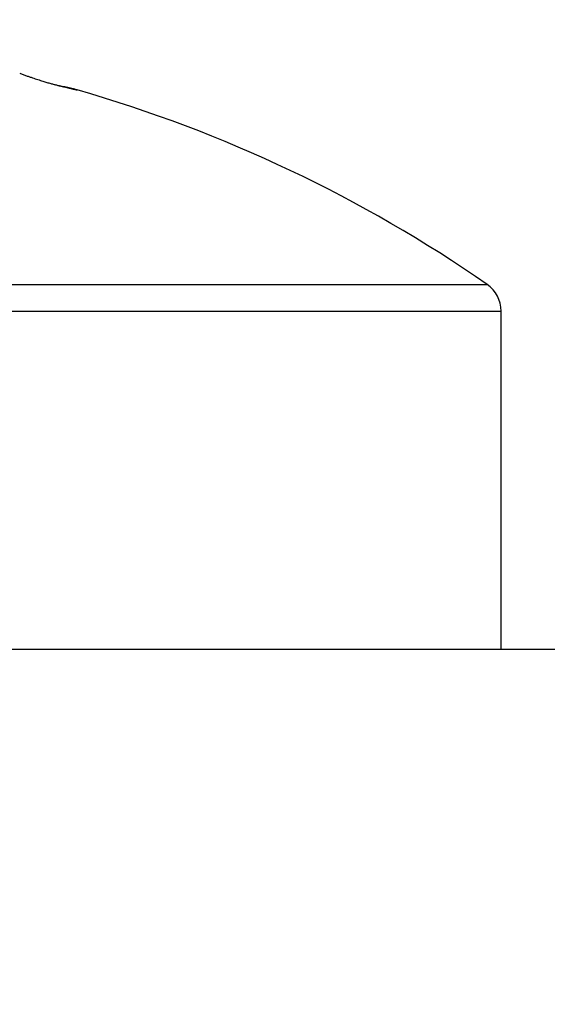
# Model space of a CAD drawing. Units: millimetres. Extents: x -4115 to 7235, y -3641 to 7411.
# Drawn here: x 5942 to 5946, y -143 to -137 of the extents above; entities that cross this region are included whole.
import ezdxf

# ---------------------------------------------------------------- set-up
doc = ezdxf.new("R2010")
doc.units = ezdxf.units.MM
doc.header["$MEASUREMENT"] = 0
for name, color, linetype in [('dimension-Bemassung', 5, 'Continuous'), ('hatching-Schraffur', 1, 'Continuous'), ('outline-Körperkante', 7, 'Continuous')]:
    doc.layers.add(name, color=color, linetype=linetype)

# ---------------------------------------------------------------- blocks, each defined once
blk = doc.blocks.new('WinDrive2201_Drive')
at = {"layer": 'outline-Körperkante'}
for p, q in [((25.6718, -3.5302), (25.672, -3.5303)), ((25.6723, -3.5304), (25.6722, -3.5303)), ((25.6778, -3.5316), (25.6745, -3.5308)), ((25.6778, -3.5316), (25.6776, -3.5316)), ((18.3859, -4.7366), (28.2141, -4.7366)), ((18.3, -4.9009), (28.3, -4.9009)), ((28.3, -6.9971), (28.3, -4.9009)), ((59.5, -6.9971), (14.0001, -6.9971))]:
    blk.add_line(p, q, dxfattribs=at)
for centre, radius, start, end in [((26.8762, 0.8621), 4.5638, 250.09087, 250.36475), ((26.406, -0.4866), 3.1355, 250.17639, 250.58785), ((26.4834, -0.2637), 3.3715, 250.6062, 250.9557), ((26.4933, -0.2314), 3.4053, 250.97549, 251.29448), ((26.3181, -0.7473), 2.8604, 251.30418, 251.66498), ((26.2041, -1.1032), 2.4867, 251.57977, 251.97396), ((26.1573, -1.2404), 2.3417, 252.02365, 252.41627), ((26.1037, -1.4149), 2.1593, 252.37326, 252.77375), ((26.0527, -1.5774), 1.9889, 252.79084, 253.19963), ((26.0065, -1.7319), 1.8276, 253.18565, 253.60472), ((25.9816, -1.8159), 1.7401, 253.6097, 254.02319), ((25.9556, -1.9048), 1.6474, 254.04201, 254.45325), ((25.9485, -1.9343), 1.6171, 254.41684, 254.81079), ((25.9416, -1.9554), 1.5949, 254.8484, 255.22547), ((25.9587, -1.882), 1.6703, 255.30222, 255.64134), ((25.9867, -1.7753), 1.7806, 255.62015, 255.92124), ((26.0627, -1.458), 2.1069, 256.01622, 256.25683), ((39.7678, 56.51), 61.6728, 256.679473, 256.686653), ((26.2197, -0.8023), 2.781, 256.32225, 256.49585), ((30.4753, 17.3372), 21.413, 256.74606, 256.76159), ((26.9973, 2.4603), 6.1351, 256.5502, 256.62509), ((31.4256, 21.312), 25.4997, 256.7282, 256.73633), ((144.1143, 499.3218), 516.6128, 256.735047, 256.735347), ((34.4838, 33.9429), 38.4954, 256.62337, 256.62775), ((30.8304, 18.7672), 22.8864, 256.73277, 256.75199), ((32.3508, 25.2815), 29.5756, 256.76705, 256.77306), ((35.2846, 38.1836), 42.8068, 256.90174, 256.9057), ((362.8069, 1431.1606), 1473.7701, 256.7726621, 256.7729493), ((39.2332, 54.4293), 59.525, 256.746545, 256.749275), ((40.3032, 59.017), 64.2357, 256.758234, 256.760726), ((43.5413, 73.1229), 78.7083, 256.817848, 256.81986), ((11.0975, -65.4456), 63.6075, 76.820905, 76.827307), ((59.8426, 141.7593), 149.2539, 256.734678, 256.735716), ((152.5339, 531.2797), 549.6506, 256.647558, 256.647833), ((-269.3545, -1250.9779), 1281.8603, 76.6968196, 76.6971246), ((-48.8937, -322.9581), 328.0156, 76.87291, 76.873364), ((-17.578, -185.7556), 187.2874, 76.669344, 76.670127), ((-17.4153, -187.6769), 189.1204, 76.850753, 76.851512), ((58.2249, 136.1393), 143.413, 256.853314, 256.855931), ((-16.7441, -181.8427), 183.2877, 76.639396, 76.640167), ((-13.0474, -169.3954), 170.3246, 76.880921, 76.881736), ((-10.6468, -158.6292), 159.2945, 76.842031, 76.842884), ((58.8476, 137.0256), 144.4182, 256.695328, 256.697811), ((-9.3884, -150.6636), 151.2527, 76.618435, 76.619319), ((-6.7672, -141.7767), 142.0014, 76.816575, 76.817495), ((49.298, 97.8017), 104.0498, 256.845661, 256.848952), ((-4.8437, -134.3331), 134.3153, 76.890312, 76.891271), ((-3.5533, -125.9414), 125.8513, 76.594937, 76.595938), ((-1.2568, -118.1753), 117.7652, 76.804807, 76.805851), ((39.4384, 55.1236), 60.2479, 256.745213, 256.750606), ((0.437, -111.6243), 111.0006, 76.883018, 76.88411), ((1.5175, -104.4845), 103.8034, 76.568401, 76.569541), ((3.5672, -98.0086), 97.0298, 76.856187, 76.857381), ((35.0996, 36.8858), 41.5011, 256.81052, 256.81796), ((5.0076, -91.9784), 90.8301, 76.874738, 76.875988), ((5.9768, -85.6462), 84.4446, 76.538196, 76.539508), ((7.7204, -80.1847), 78.7284, 76.845604, 76.846979), ((32.5181, 25.5863), 29.9107, 256.69656, 256.7063), ((8.9948, -74.8501), 73.2438, 76.865255, 76.866701), ((9.7983, -69.5286), 67.8802, 76.503507, 76.505026), ((30.635, 17.8656), 21.964, 256.85584, 256.86835), ((11.3251, -65.0836), 63.2033, 76.907307, 76.908907), ((12.388, -60.283), 58.2867, 76.854289, 76.855975), ((13.0982, -55.9625), 53.9186, 76.54327, 76.54505), ((29.2686, 11.9551), 15.8976, 256.82468, 256.84082), ((14.3716, -51.6709), 49.4492, 76.81919, 76.82107), ((15.2939, -47.8172), 45.4867, 76.84146, 76.84345), ((15.8703, -44.2717), 41.9038, 76.50321, 76.50532), ((28.2955, 7.8023), 11.6324, 256.85123, 256.87182), ((16.961, -40.8411), 38.3142, 76.88967, 76.89191), ((17.7111, -37.6974), 35.0824, 76.91582, 76.9182), ((18.2095, -34.4314), 31.7894, 76.45555, 76.45809), ((27.5672, 4.6424), 8.3897, 256.81426, 256.84063), ((19.0972, -31.6621), 28.8899, 76.87824, 76.88095), ((19.7284, -29.0173), 26.1709, 76.90666, 76.90956), ((20.1137, -26.6272), 23.7562, 76.50272, 76.50582), ((27.0248, 2.3072), 5.9923, 256.80712, 256.8411), ((20.8566, -24.109), 21.1346, 76.86431, 76.86765), ((21.2131, -21.951), 18.9526, 76.42776, 76.43137), ((26.6063, 0.5457), 4.1817, 256.93011, 256.97441), ((21.8247, -20.0549), 16.9666, 76.92874, 76.93262), ((22.2014, -18.4794), 15.3467, 76.96457, 76.96871), ((22.5413, -16.5166), 13.3583, 76.48114, 76.48573), ((26.3054, -0.7742), 2.828, 256.88747, 256.94655), ((23.154, -14.3345), 11.0938, 76.91825, 76.9235), ((23.2086, -13.6767), 10.4411, 76.38759, 76.39295), ((23.1096, -14.6083), 11.3705, 77.00303, 77.00774), ((26.0871, -1.7389), 1.8389, 256.78254, 256.86318), ((20.5135, -24.8804), 21.9644, 76.4284, 76.43073), ((29.1441, 11.4722), 15.3991, 256.9528, 256.95593), ((26.7713, 1.1249), 4.7833, 256.67079, 256.68015), ((25.9192, -2.4298), 1.128, 257.19423, 257.30932), ((26.1897, -1.3884), 2.2036, 256.34022, 256.35895), ((25.9348, -2.4365), 1.125, 256.38321, 256.4157), ((25.7892, -2.9976), 0.5454, 257.44214, 257.50025), ((25.7246, -3.3124), 0.2242, 256.20453, 256.32293), ((25.8156, -2.9007), 0.6458, 257.09665, 257.26861), ((25.6875, -3.4655), 0.0667, 256.22709, 256.51892), ((25.6139, -3.7976), 0.2735, 77.66127, 77.80918), ((25.6731, -3.5267), 0.00379, 248.798, 250.08991), ((25.6739, -3.5212), 0.00927, 257.47414, 258.98928), ((25.6791, -3.5038), 0.0274, 255.05101, 255.46186), ((25.6705, -3.5375), 0.00733, 75.80256, 76.12496), ((25.0483, -6.2841), 2.8235, 77.18616, 77.22923), ((25.746, -3.2189), 0.3201, 256.86208, 257.14869), ((25.7037, -3.4026), 0.1316, 257.34501, 257.89347), ((25.6841, -3.4953), 0.0368, 257.48351, 258.92963), ((25.678, -3.5279), 0.00368, 253.57476, 262.64792), ((23.3, -11.8096), 8.6125, 55.20935, 73.97433), ((28.1, -4.9009), 0.2, 0, 55.20935)]:
    blk.add_arc(centre, radius, start, end, dxfattribs=at)
blk = doc.blocks.new('Verschalung WinDrive2201')
at = {"layer": 'hatching-Schraffur'}
h = blk.add_hatch(dxfattribs=at)
h.set_pattern_fill('ANSI31', color=256, scale=0.5, style=0)
h.set_pattern_definition([(45, (-116.6368, -261.4505), (-1.122532, 1.122532), [])])
h.paths.add_polyline_path([(-2, -98), (-9.7914, -98), (-18.4517, -93), (-23, -93), (-23, -95.5), (-22.2022, -95.5), (-21.5094, -94.3), (-20.6434, -94.8), (-20.3547, -94.3), (-19.4887, -94.8), (-19.2, -94.3), (-12.7914, -98), (-44.25, -98, -1), (-45.75, -98), (-48.25, -98, -1), (-49.75, -98), (-52.25, -98, -1), (-53.75, -98), (-56.25, -98, -1), (-57.75, -98), (-60.25, -98, -1), (-61.75, -98), (-65, -98), (-65, -100), (0, -100), (0, -74.1), (-4, -73.25), (-4, -70.75), (0, -69.9), (0, -8.25), (-2, -8.25), (-2, -14.25), (-4.5, -14.25), (-4.5, -11.75), (-6, -11.75), (-6, -15.75), (-2, -15.75), (-2, -20.4804), (-1.7, -21), (-2, -21.5196), (-2, -68.2803), (-6, -69.1303), (-6, -74.8697), (-2, -75.7197)])
h.paths.add_polyline_path([(-2, -2.25), (-2, -8.25), (0, -8.25), (0, 0), (-82, 0), (-82, -1), (-69, -1), (-68, -2), (-63.75, -2, 1), (-62.25, -2), (-19.75, -2, 1), (-18.25, -2), (-6, -2), (-6, -4.75), (-4.5, -4.75), (-4.5, -2.25)])
blk = doc.blocks.new('Antreibsquerschnitt WinDrive 2201_MF')
at = {"layer": 'outline-Körperkante'}
for name, p in [('Verschalung WinDrive2201', (142, 0)), ('WinDrive2201_Drive', (64.7, -3))]:
    blk.add_blockref(name, p, dxfattribs=at)
blk = doc.blocks.new('WD_Seitenriss_LR22B_EB-ER-EL_MF_Sturz')
at = {"layer": 'dimension-Bemassung'}
blk.add_blockref('Antreibsquerschnitt WinDrive 2201_MF', (0, 100), dxfattribs=at)
blk.add_blockref('Antreibsquerschnitt WinDrive 2201_MF', (0, 100), dxfattribs=at)

msp = doc.modelspace()

# ---------------------------------------------------------------- block references
at = {"layer": 'dimension-Bemassung'}
msp.add_blockref('WD_Seitenriss_LR22B_EB-ER-EL_MF_Sturz', (5852.2781, -231.2263), dxfattribs=at)

doc.saveas('drawing.dxf')
